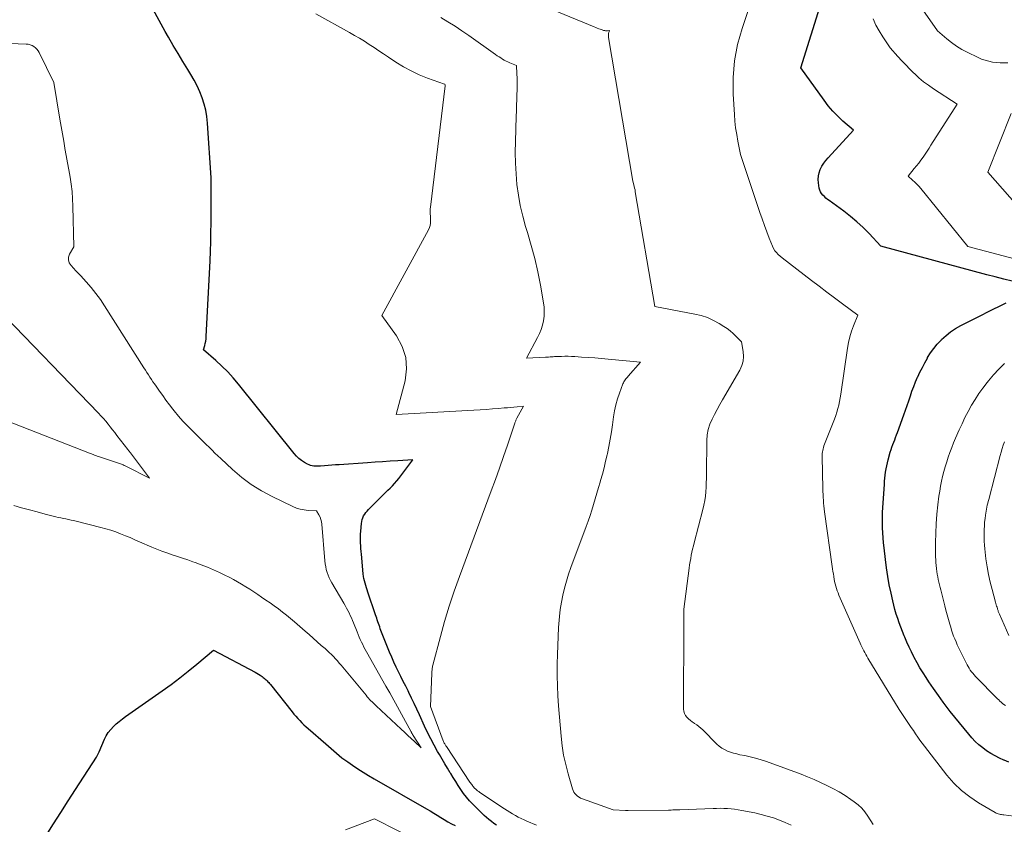
# Model space of a CAD drawing. Units: feet. Extents: x 1171672 to 1176672, y 7068870 to 7076370.
# Drawn here: x 1173230 to 1173397, y 7072701 to 7072837 of the extents above; entities that cross this region are included whole.
import ezdxf

# ---------------------------------------------------------------- set-up
doc = ezdxf.new("R2010")
doc.units = ezdxf.units.FT
doc.header["$MEASUREMENT"] = 0
doc.layers.add('Level 44', color=7, linetype='Continuous', lineweight=0)
doc.layers.add('Level 45', color=7, linetype='Continuous', lineweight=0)

msp = doc.modelspace()

# ---------------------------------------------------------------- linework, layer by layer
at = {"layer": 'Level 44', "color": 32, "linetype": 'Continuous', "lineweight": 30, "flags": 128}
for points, elevation in [([(1173398.66, 7072792.72), (1173397.22, 7072793.08), (1173395.78, 7072793.45), (1173394.35, 7072793.83), (1173376.38, 7072798.7), (1173374.41, 7072800.8), (1173373.4, 7072801.82), (1173372.35, 7072802.8), (1173371.25, 7072803.72), (1173370.11, 7072804.6), (1173367.63, 7072806.4), (1173367.35, 7072806.61), (1173367.08, 7072806.83), (1173366.82, 7072807.07), (1173366.57, 7072807.31), (1173366.35, 7072807.58), (1173366.18, 7072807.86), (1173366.05, 7072808.17), (1173365.96, 7072808.51), (1173365.82, 7072809.4), (1173365.78, 7072809.99), (1173365.8, 7072810.57), (1173365.93, 7072811.13), (1173366.13, 7072811.69), (1173366.41, 7072812.22), (1173366.71, 7072812.73), (1173367.07, 7072813.21), (1173367.46, 7072813.67), (1173371.77, 7072818.31), (1173369.96, 7072819.88), (1173369.09, 7072820.7), (1173368.26, 7072821.55), (1173367.49, 7072822.46), (1173366.76, 7072823.41), (1173362.85, 7072828.9), (1173366.35, 7072840.09)], 2260), ([(1173311.25, 7072700.51), (1173310.81, 7072700.82), (1173310.38, 7072701.13), (1173309.96, 7072701.46), (1173309.54, 7072701.8), (1173309.15, 7072702.16), (1173308.76, 7072702.53), (1173307.22, 7072704.09), (1173306.67, 7072704.67), (1173306.15, 7072705.27), (1173305.66, 7072705.91), (1173305.2, 7072706.56), (1173304.76, 7072707.23), (1173304.33, 7072707.9), (1173303.9, 7072708.58), (1173303.47, 7072709.26), (1173303.38, 7072709.41), (1173302.92, 7072710.17), (1173302.46, 7072710.94), (1173302.01, 7072711.71), (1173301.56, 7072712.48), (1173301.24, 7072713.03), (1173300.65, 7072714.09), (1173300.08, 7072715.16), (1173299.54, 7072716.24), (1173299.02, 7072717.33), (1173298.16, 7072719.21), (1173297.72, 7072720.17), (1173297.28, 7072721.12), (1173296.82, 7072722.07), (1173296.36, 7072723.01), (1173296.24, 7072723.27), (1173295.84, 7072724.08), (1173295.43, 7072724.89), (1173295.03, 7072725.71), (1173294.62, 7072726.52), (1173294.22, 7072727.33), (1173293.83, 7072728.16), (1173293.47, 7072728.99), (1173293.12, 7072729.83), (1173291.54, 7072733.83), (1173291.43, 7072734.12), (1173291.32, 7072734.41), (1173291.22, 7072734.71), (1173291.11, 7072735.01), (1173291.02, 7072735.31), (1173290.92, 7072735.61), (1173290.82, 7072735.9), (1173290.72, 7072736.2), (1173289.43, 7072740.01), (1173289.3, 7072740.39), (1173289.18, 7072740.77), (1173289.06, 7072741.15), (1173288.95, 7072741.53), (1173288.85, 7072741.92), (1173288.76, 7072742.31), (1173288.7, 7072742.7), (1173288.65, 7072743.1), (1173288.32, 7072746.44), (1173288.28, 7072746.93), (1173288.24, 7072747.41), (1173288.22, 7072747.9), (1173288.19, 7072748.39), (1173288.18, 7072748.87), (1173288.19, 7072749.36), (1173288.2, 7072749.85), (1173288.23, 7072750.34), (1173288.33, 7072751.67), (1173288.38, 7072752), (1173288.45, 7072752.33), (1173288.57, 7072752.64), (1173288.71, 7072752.94), (1173288.89, 7072753.23), (1173289.08, 7072753.51), (1173289.29, 7072753.77), (1173289.52, 7072754.03), (1173291.64, 7072756.14), (1173292.02, 7072756.53), (1173292.42, 7072756.91), (1173292.81, 7072757.29), (1173293.21, 7072757.67), (1173293.6, 7072758.06), (1173293.97, 7072758.45), (1173294.33, 7072758.87), (1173294.67, 7072759.3), (1173297.04, 7072762.44), (1173294.48, 7072762.28), (1173293.21, 7072762.2), (1173291.93, 7072762.12), (1173290.65, 7072762.04), (1173289.37, 7072761.95), (1173284.57, 7072761.62), (1173283.95, 7072761.58), (1173283.33, 7072761.54), (1173282.71, 7072761.49), (1173282.08, 7072761.45), (1173281.41, 7072761.4), (1173281.13, 7072761.38), (1173280.84, 7072761.37), (1173280.56, 7072761.38), (1173280.27, 7072761.39), (1173280, 7072761.43), (1173279.73, 7072761.49), (1173279.47, 7072761.59), (1173279.21, 7072761.72), (1173278.69, 7072762.02), (1173278.2, 7072762.34), (1173277.75, 7072762.7), (1173277.33, 7072763.1), (1173276.94, 7072763.53), (1173267.51, 7072775.3), (1173266.61, 7072776.35), (1173265.67, 7072777.37), (1173264.68, 7072778.34), (1173263.66, 7072779.27), (1173261.55, 7072781.08), (1173261.77, 7072781.82), (1173261.86, 7072782.2), (1173261.94, 7072782.57), (1173261.99, 7072782.95), (1173262.02, 7072783.34), (1173262.68, 7072796.21), (1173262.75, 7072797.81), (1173262.8, 7072799.4), (1173262.83, 7072801), (1173262.85, 7072802.6), (1173262.85, 7072803.56), (1173262.85, 7072804.68), (1173262.85, 7072805.79), (1173262.85, 7072806.91), (1173262.85, 7072808.02), (1173262.84, 7072810.25), (1173262.25, 7072819.54), (1173262.13, 7072820.63), (1173261.95, 7072821.71), (1173261.68, 7072822.77), (1173261.35, 7072823.82), (1173260.94, 7072824.84), (1173260.49, 7072825.85), (1173259.98, 7072826.82), (1173259.43, 7072827.77), (1173258.91, 7072828.61), (1173258.08, 7072829.97), (1173257.25, 7072831.34), (1173256.44, 7072832.71), (1173255.63, 7072834.09), (1173255.07, 7072835.05), (1173254.02, 7072836.92), (1173253.01, 7072838.81)], 2250), ([(1173398.1, 7072711.2), (1173397.3, 7072711.52), (1173397.27, 7072711.53), (1173396.51, 7072711.87), (1173395.76, 7072712.25), (1173395.04, 7072712.67), (1173394.33, 7072713.12), (1173393.66, 7072713.62), (1173393.02, 7072714.15), (1173392.41, 7072714.73), (1173391.84, 7072715.34), (1173391.31, 7072715.94), (1173390.5, 7072716.89), (1173389.71, 7072717.84), (1173388.93, 7072718.81), (1173388.17, 7072719.79), (1173387.82, 7072720.25), (1173386.98, 7072721.37), (1173386.15, 7072722.51), (1173385.34, 7072723.67), (1173384.55, 7072724.83), (1173384.09, 7072725.53), (1173383.55, 7072726.36), (1173383.03, 7072727.2), (1173382.54, 7072728.06), (1173382.07, 7072728.93), (1173382, 7072729.06), (1173381.59, 7072729.88), (1173381.19, 7072730.71), (1173380.81, 7072731.54), (1173380.45, 7072732.39), (1173380.35, 7072732.64), (1173380.06, 7072733.36), (1173379.78, 7072734.09), (1173379.51, 7072734.83), (1173379.25, 7072735.56), (1173379.01, 7072736.31), (1173378.79, 7072737.06), (1173378.59, 7072737.81), (1173378.41, 7072738.57), (1173378.12, 7072739.87), (1173377.83, 7072741.28), (1173377.57, 7072742.7), (1173377.35, 7072744.13), (1173377.16, 7072745.56), (1173376.94, 7072747.52), (1173376.85, 7072748.37), (1173376.78, 7072749.23), (1173376.73, 7072750.08), (1173376.69, 7072750.94), (1173376.67, 7072751.8), (1173376.67, 7072752.65), (1173376.7, 7072753.51), (1173376.74, 7072754.37), (1173376.99, 7072758.29), (1173377.03, 7072758.81), (1173377.08, 7072759.34), (1173377.14, 7072759.86), (1173377.21, 7072760.38), (1173377.29, 7072760.9), (1173377.39, 7072761.41), (1173377.5, 7072761.92), (1173377.63, 7072762.43), (1173378, 7072763.77), (1173378.13, 7072764.19), (1173378.26, 7072764.61), (1173378.41, 7072765.03), (1173378.57, 7072765.44), (1173378.74, 7072765.85), (1173378.9, 7072766.26), (1173379.06, 7072766.68), (1173379.21, 7072767.09), (1173380.31, 7072770.06), (1173380.6, 7072770.86), (1173380.88, 7072771.67), (1173381.15, 7072772.48), (1173381.41, 7072773.3), (1173381.67, 7072774.11), (1173381.96, 7072774.91), (1173382.29, 7072775.7), (1173382.63, 7072776.49), (1173382.65, 7072776.54), (1173383.03, 7072777.34), (1173383.43, 7072778.13), (1173383.85, 7072778.91), (1173384.28, 7072779.68), (1173384.33, 7072779.78), (1173384.83, 7072780.57), (1173385.37, 7072781.33), (1173385.96, 7072782.05), (1173386.6, 7072782.74), (1173386.7, 7072782.84), (1173387.45, 7072783.52), (1173388.23, 7072784.15), (1173389.07, 7072784.7), (1173389.95, 7072785.2), (1173393.66, 7072787.09), (1173394.32, 7072787.42), (1173394.98, 7072787.75), (1173395.65, 7072788.08), (1173396.31, 7072788.41), (1173396.97, 7072788.73), (1173397.63, 7072789.06)], 2260), ([(1173234.89, 7072698.78), (1173236.14, 7072700.73), (1173237.38, 7072702.68), (1173238.63, 7072704.63), (1173239.88, 7072706.58), (1173243.4, 7072712.03), (1173243.47, 7072712.14), (1173243.53, 7072712.25), (1173243.59, 7072712.36), (1173243.65, 7072712.48), (1173243.7, 7072712.59), (1173243.76, 7072712.71), (1173243.81, 7072712.83), (1173243.86, 7072712.94), (1173244.78, 7072715.08), (1173245.08, 7072715.67), (1173245.42, 7072716.23), (1173245.83, 7072716.75), (1173246.28, 7072717.23), (1173246.78, 7072717.68), (1173247.28, 7072718.12), (1173247.81, 7072718.53), (1173248.35, 7072718.93), (1173254.56, 7072723.29), (1173256.06, 7072724.37), (1173257.54, 7072725.48), (1173258.99, 7072726.62), (1173260.42, 7072727.79), (1173263.25, 7072730.16), (1173270.3, 7072726.46), (1173270.6, 7072726.29), (1173270.9, 7072726.11), (1173271.19, 7072725.92), (1173271.48, 7072725.72), (1173271.7, 7072725.56), (1173271.87, 7072725.43), (1173272.03, 7072725.29), (1173272.19, 7072725.15), (1173272.34, 7072725), (1173272.49, 7072724.84), (1173272.63, 7072724.69), (1173272.77, 7072724.52), (1173272.9, 7072724.36), (1173276.59, 7072719.73), (1173276.9, 7072719.35), (1173277.22, 7072718.97), (1173277.55, 7072718.6), (1173277.88, 7072718.24), (1173278.23, 7072717.89), (1173278.58, 7072717.54), (1173278.94, 7072717.21), (1173279.31, 7072716.88), (1173282.29, 7072714.32), (1173282.75, 7072713.92), (1173283.2, 7072713.52), (1173283.66, 7072713.12), (1173284.11, 7072712.72), (1173284.57, 7072712.33), (1173285.04, 7072711.95), (1173285.53, 7072711.59), (1173286.02, 7072711.23), (1173286.81, 7072710.69), (1173287.71, 7072710.09), (1173288.62, 7072709.5), (1173289.55, 7072708.93), (1173290.48, 7072708.38), (1173299.38, 7072703.3), (1173299.99, 7072702.94), (1173300.59, 7072702.58), (1173301.18, 7072702.21), (1173301.78, 7072701.83), (1173302.37, 7072701.46), (1173302.97, 7072701.1), (1173303.59, 7072700.76), (1173304.21, 7072700.44)], 2250)]:
    msp.add_lwpolyline(points, dxfattribs=dict(at, elevation=elevation))
at = {"layer": 'Level 45', "color": 32, "linetype": 'Continuous', "lineweight": 0, "flags": 128}
for points, elevation in [([(1173375.09, 7072700.63), (1173374.19, 7072702.07), (1173373.7, 7072702.76), (1173373.16, 7072703.4), (1173372.55, 7072703.96), (1173371.89, 7072704.48), (1173371.31, 7072704.87), (1173370.32, 7072705.52), (1173369.31, 7072706.15), (1173368.28, 7072706.72), (1173367.23, 7072707.27), (1173366.16, 7072707.78), (1173365.07, 7072708.27), (1173363.98, 7072708.72), (1173362.87, 7072709.14), (1173357, 7072711.29), (1173356.09, 7072711.6), (1173355.17, 7072711.88), (1173354.25, 7072712.11), (1173353.31, 7072712.32), (1173352.51, 7072712.47), (1173351.97, 7072712.59), (1173351.44, 7072712.73), (1173350.92, 7072712.9), (1173350.4, 7072713.08), (1173349.9, 7072713.32), (1173349.43, 7072713.59), (1173349, 7072713.91), (1173348.59, 7072714.27), (1173346.22, 7072716.66), (1173345.89, 7072716.97), (1173345.55, 7072717.25), (1173345.2, 7072717.51), (1173344.82, 7072717.75), (1173344.75, 7072717.79), (1173344.42, 7072718.01), (1173344.1, 7072718.25), (1173343.79, 7072718.52), (1173343.51, 7072718.8), (1173343.28, 7072719.12), (1173343.1, 7072719.45), (1173343, 7072719.82), (1173342.96, 7072720.2), (1173343.01, 7072734.74), (1173343.01, 7072734.76), (1173343.01, 7072734.78), (1173343.01, 7072734.8), (1173343.01, 7072734.82), (1173343.01, 7072734.91), (1173343.01, 7072734.93), (1173343.01, 7072734.95), (1173343.01, 7072734.97), (1173343.01, 7072734.99), (1173342.99, 7072735.15), (1173342.99, 7072735.16), (1173342.99, 7072735.18), (1173342.99, 7072735.2), (1173342.99, 7072735.21), (1173342.99, 7072735.28), (1173342.99, 7072735.3), (1173342.99, 7072735.31), (1173342.99, 7072735.33), (1173342.99, 7072735.35), (1173343.01, 7072737.12), (1173343.91, 7072744.11), (1173343.98, 7072744.65), (1173344.07, 7072745.19), (1173344.16, 7072745.73), (1173344.26, 7072746.27), (1173344.37, 7072746.8), (1173344.48, 7072747.33), (1173344.61, 7072747.86), (1173344.74, 7072748.39), (1173346.24, 7072754.05), (1173346.41, 7072754.79), (1173346.55, 7072755.53), (1173346.65, 7072756.28), (1173346.72, 7072757.03), (1173346.76, 7072757.79), (1173346.8, 7072758.55), (1173346.82, 7072759.3), (1173346.83, 7072760.06), (1173346.89, 7072765.75), (1173346.96, 7072766.68), (1173347.12, 7072767.59), (1173347.4, 7072768.47), (1173347.77, 7072769.32), (1173348.2, 7072770.16), (1173348.65, 7072770.99), (1173349.1, 7072771.82), (1173349.57, 7072772.64), (1173352.47, 7072777.67), (1173352.8, 7072778.42), (1173353.03, 7072779.19), (1173353.09, 7072779.99), (1173353.04, 7072780.81), (1173352.76, 7072782.48), (1173351.83, 7072783.42), (1173351.36, 7072783.88), (1173350.86, 7072784.3), (1173350.33, 7072784.69), (1173349.79, 7072785.06), (1173348.99, 7072785.56), (1173348, 7072786.09), (1173346.99, 7072786.56), (1173345.93, 7072786.9), (1173344.84, 7072787.17), (1173338.09, 7072788.46), (1173334.77, 7072807.89), (1173334.72, 7072808.2), (1173334.65, 7072808.5), (1173334.58, 7072808.79), (1173334.5, 7072809.09), (1173334.34, 7072809.68), (1173330.24, 7072834.05), (1173330.23, 7072834.15), (1173330.21, 7072834.26), (1173330.21, 7072834.37), (1173330.21, 7072834.47), (1173330.21, 7072834.58), (1173330.23, 7072834.68), (1173330.25, 7072834.78), (1173330.29, 7072834.88), (1173330.42, 7072835.23), (1173330.08, 7072835.2), (1173329.95, 7072835.19), (1173329.83, 7072835.19), (1173329.71, 7072835.19), (1173329.59, 7072835.21), (1173329.48, 7072835.23), (1173329.36, 7072835.26), (1173329.24, 7072835.29), (1173329.13, 7072835.33), (1173328.83, 7072835.44), (1173328.57, 7072835.54), (1173328.31, 7072835.64), (1173328.05, 7072835.75), (1173327.79, 7072835.85), (1173318.57, 7072839.63)], 2256), ([(1173403.2, 7072701.5), (1173397.26, 7072702.26), (1173397.06, 7072702.29), (1173396.87, 7072702.32), (1173396.68, 7072702.35), (1173396.49, 7072702.39), (1173396.3, 7072702.44), (1173396.11, 7072702.5), (1173395.94, 7072702.58), (1173395.77, 7072702.67), (1173392.97, 7072704.3), (1173391.47, 7072705.3), (1173390.06, 7072706.4), (1173388.79, 7072707.65), (1173387.61, 7072709.01), (1173383.81, 7072713.9), (1173383.42, 7072714.41), (1173383.03, 7072714.93), (1173382.66, 7072715.46), (1173382.29, 7072715.99), (1173382.26, 7072716.03), (1173381.91, 7072716.54), (1173381.56, 7072717.05), (1173381.21, 7072717.56), (1173380.85, 7072718.07), (1173380.51, 7072718.58), (1173380.17, 7072719.1), (1173379.83, 7072719.62), (1173379.51, 7072720.15), (1173374.21, 7072728.84), (1173374.03, 7072729.15), (1173373.85, 7072729.47), (1173373.67, 7072729.78), (1173373.5, 7072730.1), (1173373.34, 7072730.42), (1173373.18, 7072730.74), (1173373.03, 7072731.07), (1173372.88, 7072731.39), (1173369.3, 7072739.53), (1173369.14, 7072739.9), (1173369, 7072740.27), (1173368.87, 7072740.65), (1173368.75, 7072741.04), (1173368.65, 7072741.43), (1173368.55, 7072741.82), (1173368.48, 7072742.21), (1173368.41, 7072742.61), (1173368.4, 7072742.67), (1173368.34, 7072743.1), (1173368.28, 7072743.53), (1173368.22, 7072743.96), (1173368.16, 7072744.39), (1173366.86, 7072753.66), (1173366.8, 7072754.15), (1173366.74, 7072754.63), (1173366.69, 7072755.12), (1173366.65, 7072755.61), (1173366.62, 7072756.09), (1173366.59, 7072756.58), (1173366.57, 7072757.07), (1173366.56, 7072757.56), (1173366.46, 7072762.99), (1173366.46, 7072763.26), (1173366.47, 7072763.53), (1173366.5, 7072763.79), (1173366.54, 7072764.05), (1173366.6, 7072764.31), (1173366.66, 7072764.57), (1173366.74, 7072764.83), (1173366.84, 7072765.08), (1173368.32, 7072768.77), (1173368.54, 7072769.36), (1173368.75, 7072769.94), (1173368.93, 7072770.54), (1173369.1, 7072771.14), (1173369.25, 7072771.74), (1173369.38, 7072772.35), (1173369.5, 7072772.96), (1173369.59, 7072773.57), (1173370.72, 7072781.39), (1173370.89, 7072782.35), (1173371.12, 7072783.3), (1173371.41, 7072784.24), (1173371.75, 7072785.16), (1173372.5, 7072786.98), (1173369.87, 7072788.92), (1173368.55, 7072789.9), (1173367.24, 7072790.88), (1173365.94, 7072791.87), (1173364.65, 7072792.87), (1173359.69, 7072796.72), (1173359.01, 7072797.28), (1173358.69, 7072797.58), (1173358.42, 7072797.91), (1173358.19, 7072798.28), (1173358, 7072798.67), (1173357.48, 7072800.01), (1173357.06, 7072801.1), (1173356.66, 7072802.19), (1173356.27, 7072803.28), (1173355.9, 7072804.38), (1173352.61, 7072814.23), (1173352.16, 7072816.47), (1173351.96, 7072817.59), (1173351.78, 7072818.72), (1173351.66, 7072819.85), (1173351.57, 7072820.99), (1173351.37, 7072824.46), (1173351.37, 7072827.29), (1173351.59, 7072830.09), (1173352.12, 7072832.85), (1173352.87, 7072835.58), (1173354.64, 7072840.87)], 2258), ([(1173318.03, 7072700.5), (1173316.39, 7072701.2), (1173315.9, 7072701.42), (1173315.41, 7072701.65), (1173314.92, 7072701.9), (1173314.44, 7072702.15), (1173313.97, 7072702.42), (1173313.51, 7072702.7), (1173313.05, 7072702.98), (1173312.59, 7072703.28), (1173308.42, 7072706.07), (1173308.22, 7072706.2), (1173308.04, 7072706.35), (1173307.86, 7072706.5), (1173307.68, 7072706.66), (1173307.58, 7072706.75), (1173307.46, 7072706.87), (1173307.35, 7072706.99), (1173307.24, 7072707.12), (1173307.14, 7072707.26), (1173307.04, 7072707.4), (1173306.94, 7072707.54), (1173306.84, 7072707.68), (1173306.74, 7072707.82), (1173302.74, 7072713.83), (1173302.66, 7072713.94), (1173302.59, 7072714.06), (1173302.52, 7072714.18), (1173302.45, 7072714.31), (1173302.39, 7072714.43), (1173302.33, 7072714.55), (1173302.27, 7072714.68), (1173302.22, 7072714.81), (1173300.03, 7072720.65), (1173300.28, 7072726.31), (1173300.29, 7072726.48), (1173300.3, 7072726.65), (1173300.31, 7072726.82), (1173300.33, 7072726.98), (1173300.35, 7072727.15), (1173300.38, 7072727.32), (1173300.41, 7072727.48), (1173300.45, 7072727.65), (1173301.72, 7072732.49), (1173302.44, 7072735.07), (1173303.21, 7072737.63), (1173304.05, 7072740.16), (1173304.94, 7072742.68), (1173310.33, 7072757.17), (1173311.04, 7072759.1), (1173311.73, 7072761.05), (1173312.41, 7072763), (1173313.08, 7072764.95), (1173314.32, 7072768.64), (1173314.36, 7072768.75), (1173314.4, 7072768.86), (1173314.44, 7072768.97), (1173314.49, 7072769.08), (1173314.53, 7072769.19), (1173314.58, 7072769.3), (1173314.63, 7072769.4), (1173314.69, 7072769.5), (1173315.83, 7072771.54), (1173314.74, 7072771.44), (1173314.19, 7072771.39), (1173313.64, 7072771.34), (1173313.09, 7072771.29), (1173312.54, 7072771.24), (1173311.57, 7072771.17), (1173310.53, 7072771.09), (1173309.49, 7072771.01), (1173308.45, 7072770.94), (1173307.41, 7072770.88), (1173294.25, 7072770.13), (1173295.73, 7072775.85), (1173295.97, 7072777.86), (1173295.86, 7072779.81), (1173295.25, 7072781.67), (1173294.3, 7072783.46), (1173291.79, 7072786.93), (1173299.72, 7072801.44), (1173299.88, 7072801.82), (1173300, 7072802.2), (1173300.06, 7072802.6), (1173300.07, 7072803.01), (1173300.05, 7072803.37), (1173300.03, 7072803.61), (1173300.02, 7072803.84), (1173300.01, 7072804.08), (1173300, 7072804.32), (1173299.99, 7072804.56), (1173300, 7072804.79), (1173300.01, 7072805.03), (1173300.04, 7072805.27), (1173302.55, 7072825.86), (1173302.55, 7072825.88), (1173302.55, 7072825.9), (1173302.55, 7072825.92), (1173302.55, 7072825.93), (1173302.56, 7072826.05), (1173302.46, 7072826.12), (1173302.41, 7072826.14), (1173299.55, 7072827.18), (1173298.15, 7072827.74), (1173296.77, 7072828.38), (1173295.45, 7072829.1), (1173294.15, 7072829.89), (1173292.9, 7072830.72), (1173292.09, 7072831.26), (1173291.28, 7072831.79), (1173290.47, 7072832.33), (1173289.66, 7072832.87), (1173288.84, 7072833.4), (1173288.02, 7072833.92), (1173287.18, 7072834.41), (1173286.34, 7072834.9), (1173280.59, 7072838.07)], 2252), ([(1173397.94, 7072829.76), (1173397.29, 7072829.73), (1173396.64, 7072829.74), (1173396, 7072829.79), (1173395.35, 7072829.87), (1173394.72, 7072830.01), (1173394.09, 7072830.18), (1173393.48, 7072830.4), (1173392.89, 7072830.66), (1173391.04, 7072831.56), (1173390.13, 7072832.04), (1173389.24, 7072832.58), (1173388.4, 7072833.18), (1173387.59, 7072833.83), (1173386.01, 7072835.19), (1173383.14, 7072839.31)], 2264), ([(1173361.18, 7072700.52), (1173360.19, 7072700.95), (1173359.19, 7072701.37), (1173358.17, 7072701.74), (1173357.14, 7072702.07), (1173356.09, 7072702.35), (1173355.04, 7072702.59), (1173352.82, 7072703.03), (1173352.21, 7072703.13), (1173351.61, 7072703.22), (1173351, 7072703.29), (1173350.39, 7072703.33), (1173349.78, 7072703.36), (1173349.16, 7072703.38), (1173348.55, 7072703.37), (1173347.94, 7072703.36), (1173342.32, 7072703.14), (1173342.08, 7072703.13), (1173341.84, 7072703.12), (1173341.59, 7072703.11), (1173341.35, 7072703.1), (1173341.11, 7072703.1), (1173340.86, 7072703.09), (1173340.62, 7072703.08), (1173340.37, 7072703.08), (1173333.54, 7072702.98), (1173333.48, 7072702.98), (1173333.43, 7072702.98), (1173333.38, 7072702.98), (1173333.32, 7072702.98), (1173333.27, 7072702.99), (1173333.21, 7072702.99), (1173333.16, 7072702.99), (1173333.11, 7072702.99), (1173330.99, 7072703.1), (1173325.79, 7072704.98), (1173325.5, 7072705.1), (1173325.23, 7072705.25), (1173324.97, 7072705.43), (1173324.74, 7072705.64), (1173324.53, 7072705.88), (1173324.35, 7072706.13), (1173324.21, 7072706.41), (1173324.1, 7072706.7), (1173323.37, 7072709.21), (1173322.97, 7072710.78), (1173322.62, 7072712.37), (1173322.38, 7072713.97), (1173322.19, 7072715.58), (1173321.76, 7072720.76), (1173321.65, 7072722.46), (1173321.57, 7072724.16), (1173321.53, 7072725.86), (1173321.53, 7072727.56), (1173321.54, 7072727.89), (1173321.57, 7072729.43), (1173321.62, 7072730.97), (1173321.68, 7072732.5), (1173321.76, 7072734.04), (1173321.79, 7072734.66), (1173321.89, 7072735.88), (1173322.03, 7072737.1), (1173322.23, 7072738.31), (1173322.47, 7072739.51), (1173322.76, 7072740.71), (1173323.09, 7072741.89), (1173323.46, 7072743.06), (1173323.86, 7072744.22), (1173326.43, 7072751.13), (1173326.77, 7072752.06), (1173327.09, 7072753), (1173327.4, 7072753.94), (1173327.69, 7072754.88), (1173327.98, 7072755.83), (1173328.26, 7072756.78), (1173328.54, 7072757.74), (1173328.81, 7072758.69), (1173328.89, 7072758.94), (1173329.19, 7072760.02), (1173329.47, 7072761.11), (1173329.74, 7072762.2), (1173330, 7072763.29), (1173330.05, 7072763.52), (1173330.3, 7072764.74), (1173330.53, 7072765.95), (1173330.73, 7072767.18), (1173330.91, 7072768.41), (1173331.08, 7072769.76), (1173331.24, 7072770.78), (1173331.46, 7072771.78), (1173331.74, 7072772.77), (1173332.07, 7072773.75), (1173332.66, 7072775.31), (1173332.74, 7072775.5), (1173332.83, 7072775.68), (1173332.94, 7072775.85), (1173333.06, 7072776.01), (1173333.18, 7072776.17), (1173333.31, 7072776.33), (1173333.44, 7072776.49), (1173333.57, 7072776.65), (1173335.62, 7072779.03), (1173330.17, 7072779.53), (1173329.04, 7072779.63), (1173327.91, 7072779.72), (1173326.78, 7072779.81), (1173325.65, 7072779.88), (1173324.54, 7072779.95), (1173323.96, 7072779.98), (1173323.39, 7072780), (1173322.81, 7072780), (1173322.24, 7072779.99), (1173321.59, 7072779.97), (1173321.34, 7072779.96), (1173321.08, 7072779.95), (1173320.83, 7072779.94), (1173320.57, 7072779.92), (1173320.32, 7072779.9), (1173320.07, 7072779.88), (1173319.81, 7072779.86), (1173319.56, 7072779.85), (1173316.33, 7072779.66), (1173318.19, 7072783.17), (1173318.52, 7072783.86), (1173318.81, 7072784.57), (1173319.02, 7072785.29), (1173319.2, 7072786.04), (1173319.3, 7072786.8), (1173319.34, 7072787.55), (1173319.31, 7072788.31), (1173319.21, 7072789.07), (1173318.68, 7072792.08), (1173318.23, 7072794.34), (1173317.73, 7072796.58), (1173317.14, 7072798.8), (1173316.49, 7072801), (1173316.17, 7072802.03), (1173315.68, 7072803.78), (1173315.26, 7072805.55), (1173314.94, 7072807.33), (1173314.7, 7072809.13), (1173314.55, 7072810.94), (1173314.45, 7072812.76), (1173314.42, 7072814.57), (1173314.44, 7072816.39), (1173314.57, 7072820.64), (1173314.61, 7072821.61), (1173314.64, 7072822.57), (1173314.68, 7072823.53), (1173314.71, 7072824.49), (1173314.73, 7072824.98), (1173314.75, 7072825.7), (1173314.75, 7072826.42), (1173314.73, 7072827.14), (1173314.7, 7072827.86), (1173314.6, 7072829.3), (1173313.49, 7072829.76), (1173313.17, 7072829.91), (1173312.86, 7072830.06), (1173312.55, 7072830.22), (1173312.25, 7072830.39), (1173311.95, 7072830.58), (1173311.66, 7072830.77), (1173311.37, 7072830.96), (1173311.08, 7072831.16), (1173306.54, 7072834.39), (1173305.38, 7072835.18), (1173304.21, 7072835.96), (1173303.01, 7072836.7), (1173301.8, 7072837.41)], 2254), ([(1173399.07, 7072796.5), (1173391.14, 7072798.63), (1173383.16, 7072808.44), (1173382.83, 7072808.83), (1173382.49, 7072809.2), (1173382.13, 7072809.55), (1173381.76, 7072809.89), (1173381, 7072810.56), (1173382.07, 7072811.83), (1173382.46, 7072812.3), (1173382.83, 7072812.77), (1173383.19, 7072813.26), (1173383.55, 7072813.76), (1173383.89, 7072814.26), (1173384.23, 7072814.76), (1173384.56, 7072815.27), (1173384.89, 7072815.78), (1173389.34, 7072822.76), (1173385.3, 7072825.36), (1173384.45, 7072825.94), (1173383.62, 7072826.56), (1173382.84, 7072827.22), (1173382.08, 7072827.92), (1173382, 7072828), (1173381.31, 7072828.69), (1173380.63, 7072829.39), (1173379.96, 7072830.1), (1173379.3, 7072830.82), (1173378, 7072832.27), (1173376.71, 7072834.17), (1173376.1, 7072835.15), (1173375.55, 7072836.15), (1173375.07, 7072837.19)], 2262), ([(1173229.41, 7072754.7), (1173230.73, 7072754.33), (1173232.06, 7072753.96), (1173233.38, 7072753.61), (1173234.71, 7072753.26), (1173236.52, 7072752.8), (1173236.95, 7072752.7), (1173237.38, 7072752.6), (1173237.81, 7072752.51), (1173238.24, 7072752.43), (1173238.67, 7072752.34), (1173239.1, 7072752.25), (1173239.53, 7072752.15), (1173239.96, 7072752.05), (1173244.18, 7072750.99), (1173245.02, 7072750.76), (1173245.86, 7072750.51), (1173246.68, 7072750.23), (1173247.5, 7072749.92), (1173248.31, 7072749.59), (1173249.12, 7072749.26), (1173249.93, 7072748.91), (1173250.73, 7072748.57), (1173252.78, 7072747.67), (1173253.63, 7072747.32), (1173254.49, 7072746.97), (1173255.37, 7072746.66), (1173256.25, 7072746.36), (1173257.13, 7072746.08), (1173258.01, 7072745.79), (1173258.89, 7072745.49), (1173259.76, 7072745.18), (1173260.13, 7072745.05), (1173261.19, 7072744.66), (1173262.23, 7072744.25), (1173263.26, 7072743.81), (1173264.28, 7072743.34), (1173265.17, 7072742.91), (1173265.9, 7072742.55), (1173266.62, 7072742.17), (1173267.33, 7072741.77), (1173268.03, 7072741.36), (1173268.73, 7072740.93), (1173269.42, 7072740.5), (1173270.11, 7072740.05), (1173270.79, 7072739.6), (1173271.42, 7072739.17), (1173272.14, 7072738.68), (1173272.85, 7072738.19), (1173273.56, 7072737.68), (1173274.27, 7072737.17), (1173274.96, 7072736.64), (1173275.64, 7072736.11), (1173276.32, 7072735.55), (1173276.98, 7072734.99), (1173278.78, 7072733.42), (1173279.47, 7072732.82), (1173280.16, 7072732.22), (1173280.85, 7072731.61), (1173281.53, 7072731), (1173282.17, 7072730.44), (1173282.53, 7072730.11), (1173282.89, 7072729.78), (1173283.24, 7072729.43), (1173283.59, 7072729.09), (1173283.93, 7072728.73), (1173284.26, 7072728.37), (1173284.58, 7072728), (1173284.9, 7072727.63), (1173289.12, 7072722.53), (1173289.31, 7072722.29), (1173289.52, 7072722.06), (1173289.72, 7072721.84), (1173289.94, 7072721.61), (1173290.15, 7072721.4), (1173290.37, 7072721.18), (1173290.59, 7072720.97), (1173290.81, 7072720.76), (1173295.08, 7072716.78), (1173295.65, 7072716.26), (1173296.21, 7072715.73), (1173296.77, 7072715.21), (1173297.34, 7072714.68), (1173298.46, 7072713.63), (1173297.11, 7072715.74), (1173297.06, 7072715.82), (1173297.02, 7072715.89), (1173296.97, 7072715.97), (1173296.93, 7072716.04), (1173296.89, 7072716.11), (1173296.84, 7072716.19), (1173296.8, 7072716.26), (1173296.76, 7072716.34), (1173293.13, 7072722.93), (1173292.98, 7072723.21), (1173292.82, 7072723.5), (1173292.66, 7072723.78), (1173292.5, 7072724.06), (1173289.22, 7072729.88), (1173288.99, 7072730.29), (1173288.77, 7072730.71), (1173288.55, 7072731.13), (1173288.34, 7072731.55), (1173288.14, 7072731.98), (1173287.95, 7072732.41), (1173287.76, 7072732.84), (1173287.59, 7072733.28), (1173287, 7072734.81), (1173286.82, 7072735.24), (1173286.64, 7072735.66), (1173286.45, 7072736.09), (1173286.25, 7072736.51), (1173286.04, 7072736.92), (1173285.83, 7072737.33), (1173285.6, 7072737.74), (1173285.37, 7072738.14), (1173283.3, 7072741.58), (1173283.07, 7072742.01), (1173282.85, 7072742.46), (1173282.67, 7072742.91), (1173282.51, 7072743.38), (1173282.38, 7072743.86), (1173282.28, 7072744.34), (1173282.2, 7072744.83), (1173282.15, 7072745.32), (1173281.63, 7072751.54), (1173281.57, 7072751.95), (1173281.47, 7072752.35), (1173281.32, 7072752.73), (1173281.13, 7072753.1), (1173280.71, 7072753.83), (1173279.32, 7072753.88), (1173278.64, 7072753.95), (1173277.97, 7072754.07), (1173277.32, 7072754.27), (1173276.69, 7072754.53), (1173273.19, 7072756.22), (1173271.39, 7072757.18), (1173269.67, 7072758.25), (1173268.04, 7072759.48), (1173266.49, 7072760.8), (1173264.51, 7072762.66), (1173264.01, 7072763.13), (1173263.51, 7072763.61), (1173263.01, 7072764.1), (1173262.52, 7072764.58), (1173262.02, 7072765.07), (1173261.53, 7072765.56), (1173261.03, 7072766.04), (1173260.54, 7072766.52), (1173259.63, 7072767.4), (1173258.83, 7072768.2), (1173258.05, 7072769.03), (1173257.31, 7072769.88), (1173256.59, 7072770.76), (1173256.37, 7072771.04), (1173255.78, 7072771.8), (1173255.2, 7072772.56), (1173254.64, 7072773.33), (1173254.08, 7072774.11), (1173253.51, 7072774.92), (1173253.25, 7072775.31), (1173252.99, 7072775.69), (1173252.73, 7072776.07), (1173252.47, 7072776.46), (1173252.22, 7072776.85), (1173251.97, 7072777.24), (1173251.72, 7072777.63), (1173251.47, 7072778.02), (1173244.8, 7072788.54), (1173244.08, 7072789.61), (1173243.33, 7072790.65), (1173242.52, 7072791.65), (1173241.68, 7072792.62), (1173240.76, 7072793.62), (1173240.34, 7072794.07), (1173239.93, 7072794.51), (1173239.51, 7072794.95), (1173239.1, 7072795.4), (1173238.81, 7072795.85), (1173238.66, 7072796.33), (1173238.7, 7072796.82), (1173238.86, 7072797.33), (1173239.56, 7072798.55), (1173239.41, 7072805.47), (1173239.36, 7072806.7), (1173239.27, 7072807.93), (1173239.12, 7072809.16), (1173238.94, 7072810.38), (1173238.73, 7072811.6), (1173238.51, 7072812.81), (1173238.3, 7072814.03), (1173238.08, 7072815.25), (1173238.08, 7072815.27), (1173237.86, 7072816.5), (1173237.64, 7072817.73), (1173237.43, 7072818.96), (1173237.23, 7072820.19), (1173236.2, 7072826.41), (1173233.71, 7072831.5), (1173233.54, 7072831.8), (1173233.33, 7072832.07), (1173233.08, 7072832.31), (1173232.81, 7072832.53), (1173232.5, 7072832.7), (1173232.18, 7072832.83), (1173231.85, 7072832.9), (1173231.5, 7072832.94), (1173225.98, 7072833.13)], 2248), ([(1173404.87, 7072799.48), (1173394.53, 7072811.2), (1173398.48, 7072821.16)], 2264), ([(1173228.21, 7072769.04), (1173242.24, 7072763.6), (1173242.45, 7072763.51), (1173242.66, 7072763.43), (1173242.87, 7072763.35), (1173243.08, 7072763.26), (1173243.3, 7072763.18), (1173243.51, 7072763.1), (1173243.72, 7072763.02), (1173243.94, 7072762.95), (1173247.17, 7072761.89), (1173247.33, 7072761.83), (1173247.49, 7072761.77), (1173247.65, 7072761.71), (1173247.8, 7072761.65), (1173247.96, 7072761.58), (1173248.12, 7072761.51), (1173248.27, 7072761.44), (1173248.42, 7072761.37), (1173252.41, 7072759.35), (1173249.17, 7072763.62), (1173249.11, 7072763.69), (1173249.06, 7072763.76), (1173249, 7072763.84), (1173248.94, 7072763.91), (1173248.89, 7072763.98), (1173248.83, 7072764.05), (1173248.77, 7072764.13), (1173248.72, 7072764.2), (1173246.89, 7072766.57), (1173246.52, 7072767.06), (1173246.14, 7072767.54), (1173245.76, 7072768.03), (1173245.38, 7072768.51), (1173244.99, 7072768.99), (1173244.59, 7072769.46), (1173244.17, 7072769.91), (1173243.75, 7072770.36), (1173226.34, 7072788.36)], 2246), ([(1173397.5, 7072720.81), (1173397.27, 7072720.99), (1173397.04, 7072721.17), (1173396.81, 7072721.36), (1173396.59, 7072721.55), (1173396.37, 7072721.74), (1173396.16, 7072721.94), (1173395.95, 7072722.15), (1173392.65, 7072725.49), (1173392.42, 7072725.74), (1173392.19, 7072726), (1173391.97, 7072726.27), (1173391.76, 7072726.54), (1173391.56, 7072726.82), (1173391.37, 7072727.11), (1173391.2, 7072727.41), (1173391.04, 7072727.71), (1173389.8, 7072730.16), (1173389.57, 7072730.63), (1173389.35, 7072731.11), (1173389.14, 7072731.59), (1173388.93, 7072732.08), (1173388.74, 7072732.57), (1173388.56, 7072733.06), (1173388.4, 7072733.56), (1173388.24, 7072734.07), (1173388.09, 7072734.61), (1173387.87, 7072735.38), (1173387.65, 7072736.16), (1173387.44, 7072736.94), (1173387.24, 7072737.72), (1173386.56, 7072740.39), (1173386.45, 7072740.83), (1173386.34, 7072741.27), (1173386.24, 7072741.71), (1173386.13, 7072742.16), (1173386.04, 7072742.6), (1173385.95, 7072743.05), (1173385.88, 7072743.5), (1173385.82, 7072743.95), (1173385.81, 7072744.03), (1173385.76, 7072744.53), (1173385.72, 7072745.02), (1173385.69, 7072745.52), (1173385.68, 7072746.01), (1173385.67, 7072748.41), (1173385.7, 7072750.02), (1173385.76, 7072751.62), (1173385.89, 7072753.22), (1173386.06, 7072754.81), (1173386.25, 7072756.32), (1173386.37, 7072757.16), (1173386.51, 7072757.99), (1173386.68, 7072758.82), (1173386.87, 7072759.64), (1173387.09, 7072760.46), (1173387.32, 7072761.28), (1173387.57, 7072762.09), (1173387.83, 7072762.89), (1173387.83, 7072762.91), (1173388.11, 7072763.72), (1173388.41, 7072764.52), (1173388.73, 7072765.32), (1173389.06, 7072766.11), (1173389.67, 7072767.52), (1173390.16, 7072768.58), (1173390.66, 7072769.63), (1173391.2, 7072770.67), (1173391.77, 7072771.7), (1173392.37, 7072772.7), (1173393.01, 7072773.68), (1173393.69, 7072774.62), (1173394.4, 7072775.55), (1173394.63, 7072775.83), (1173395.5, 7072776.85), (1173396.41, 7072777.85), (1173397.36, 7072778.8)], 2262), ([(1173398.1, 7072732.66), (1173396.5, 7072736.27), (1173396.45, 7072736.39), (1173396.4, 7072736.51), (1173396.35, 7072736.64), (1173396.31, 7072736.76), (1173396.27, 7072736.89), (1173396.23, 7072737.02), (1173396.19, 7072737.15), (1173396.15, 7072737.27), (1173396.09, 7072737.45), (1173396.03, 7072737.67), (1173395.96, 7072737.89), (1173395.9, 7072738.11), (1173395.84, 7072738.32), (1173395.24, 7072740.45), (1173394.91, 7072741.74), (1173394.63, 7072743.03), (1173394.4, 7072744.34), (1173394.22, 7072745.66), (1173394.03, 7072747.34), (1173393.97, 7072747.99), (1173393.93, 7072748.64), (1173393.9, 7072749.29), (1173393.89, 7072749.94), (1173393.89, 7072749.99), (1173393.91, 7072750.62), (1173393.94, 7072751.25), (1173393.99, 7072751.88), (1173394.06, 7072752.51), (1173394.13, 7072753.09), (1173394.18, 7072753.43), (1173394.23, 7072753.76), (1173394.3, 7072754.09), (1173394.37, 7072754.42), (1173394.44, 7072754.75), (1173394.52, 7072755.08), (1173394.6, 7072755.41), (1173394.68, 7072755.74), (1173396.6, 7072763.16), (1173396.77, 7072763.76), (1173396.95, 7072764.35), (1173397.15, 7072764.94), (1173397.36, 7072765.52)], 2264), ([(1173285.61, 7072699.74), (1173290.54, 7072701.58), (1173298.59, 7072697.5)], 2252)]:
    msp.add_lwpolyline(points, dxfattribs=dict(at, elevation=elevation))

doc.saveas('drawing.dxf')
